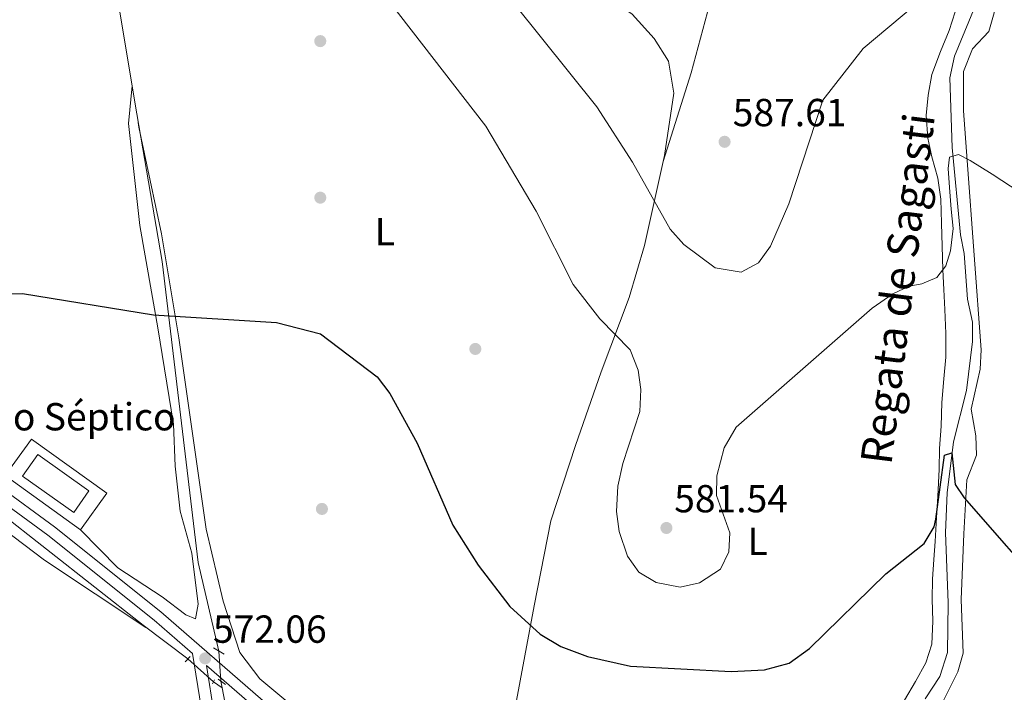
# Model space of a CAD drawing. Units: metres. Extents: x 614156 to 621052, y 4734003 to 4738746.
# Drawn here: x 619676 to 619928, y 4737764 to 4737936 of the extents above; entities that cross this region are included whole.
import ezdxf
from ezdxf.enums import TextEntityAlignment as Align

# ---------------------------------------------------------------- set-up
doc = ezdxf.new("R2010")
doc.units = ezdxf.units.M
doc.header["$MEASUREMENT"] = 0
for name, pattern in [('DGN Style 2', [86.01299999999999, 51.60779999999999, -34.4052]), ('DGN Style 3', [120.41820000000001, 86.013, -34.4052]), ('DGN Style 5', [60.2091, 25.8039, -34.4052])]:
    doc.linetypes.add(name, pattern=pattern)
for name, color, linetype, lineweight in [('Nivel 11', 7, 'Continuous', 0), ('Nivel 13', 7, 'Continuous', 0), ('Nivel 17', 7, 'Continuous', 0), ('Nivel 19', 7, 'Continuous', 0), ('Nivel 20', 7, 'Continuous', 0), ('Nivel 21', 7, 'Continuous', 0), ('Nivel 22', 7, 'Continuous', 0), ('Nivel 36', 7, 'Continuous', 0), ('Nivel 37', 7, 'Continuous', 0), ('Nivel 4', 7, 'Continuous', 0), ('Nivel 41', 7, 'Continuous', 0), ('Nivel 43', 7, 'Continuous', 0), ('Nivel 5', 7, 'Continuous', 0), ('Nivel 7', 7, 'Continuous', 0)]:
    doc.layers.add(name, color=color, linetype=linetype, lineweight=lineweight)
doc.styles.add('Style-Arial', font='txt')
doc.styles.add('Style-Arial Narrow', font='txt')
doc.styles.add('Style-timesi', font='timesi.shx', dxfattribs={"bigfont": 'timesibig.shx'})

# ---------------------------------------------------------------- blocks, each defined once
blk = doc.blocks.new('5PATER')
at = {"layer": 'Nivel 7', "linetype": 'Continuous', "lineweight": 0}
h = blk.add_hatch(color=51, dxfattribs=at)
edge = h.paths.add_edge_path()
edge.add_ellipse((-0.00401417538523674, 0.00191032886505127), major_axis=(-1.095731442372465, -1.110710699892244), ratio=0.9994222409660318, start_angle=0, end_angle=360)
blk = doc.blocks.new('5PERFI')
at = {"layer": 'Nivel 17', "linetype": 'Continuous', "lineweight": 0}
h = blk.add_hatch(color=7, dxfattribs=at)
edge = h.paths.add_edge_path()
edge.add_arc((-0.00104205310344696, -0.002488220110535622), 1.559999999766158, 315.0000000018422, 675.0000000018422)

msp = doc.modelspace()

# ---------------------------------------------------------------- linework, layer by layer
at = {"layer": 'Nivel 11', "color": 142, "linetype": 'DGN Style 3', "lineweight": 13, "extrusion": (0.2882380848314132, -0.2034621775280564, 0.9356932984521481), "elevation": -784792.924426848, "flags": 128}
msp.add_lwpolyline([(4227988.330172334, 2082956.226640625), (4227988.330172334, 2082953.335602749)], dxfattribs=at)
at = {"layer": 'Nivel 11', "color": 142, "linetype": 'DGN Style 3', "lineweight": 13, "extrusion": (0.0493711782340431, -0.2558324690309506, 0.9654595975748079), "elevation": -1180926.530592429, "flags": 128}
msp.add_lwpolyline([(1506241.791213114, 4378027.872038793), (1506241.791213118, 4378029.675895771)], dxfattribs=at)
at = {"layer": 'Nivel 11', "color": 142, "linetype": 'DGN Style 3', "lineweight": 13}
for points in [[(619602.2699999996, 4738167.23, 593.74), (619603.0799999982, 4738165.23, 591.92), (619603.4499999993, 4738164.060000001, 590.26), (619602.2699999996, 4738149.17, 588.82), (619603.7199999988, 4738138.65, 587.91), (619605.7300000004, 4738132.33, 587.73), (619626.7199999988, 4738090.24, 585.1800000000001), (619640.5799999982, 4738057.65, 583.9), (619668.1499999985, 4738001.609999999, 581.35), (619676.7800000012, 4737986.33, 580.62), (619685.5300000012, 4737975.1, 579.9), (619689.8900000006, 4737963.98, 579.17), (619697.120000001, 4737955.16, 579.17), (619699.3900000006, 4737950.68, 578.85), (619705.8500000015, 4737912.109999999, 577.72), (619712.3500000015, 4737874.25, 574.98), (619721.629999999, 4737797.09, 572.4300000000001), (619726.9100000001, 4737774.41, 571.07)], [(619904.870000001, 4737999.08, 586.75), (619904.8900000006, 4737998.85, 586.07), (619910.370000001, 4737973.18, 584.83), (619913.5399999991, 4737961.869999999, 584.4300000000001), (619920.0300000012, 4737944.75, 582.97), (619920.75, 4737939.689999999, 582.86), (619915.4499999993, 4737926.880000001, 582.0600000000001), (619914.2699999996, 4737921.26, 581.7), (619914.8900000006, 4737903.43, 579.88), (619916.9699999988, 4737881.109999999, 579.15), (619917.9499999993, 4737876.27, 578.42), (619918.8000000007, 4737864.58, 578.0500000000001), (619920.1099999994, 4737858.720000001, 577.69), (619920.0899999999, 4737853.73, 577.37), (619918.5100000016, 4737841.189999999, 576.79), (619915.2399999984, 4737828.040000001, 576.41), (619913.6099999994, 4737814.960000001, 575.14), (619913.120000001, 4737804.800000001, 574.47), (619913.8299999982, 4737786.810000001, 572.8000000000001), (619913.6999999993, 4737774.07, 572.45), (619911.6799999997, 4737767.9, 572.23), (619907.9400000013, 4737762.16, 571.49)], [(619445.7600000016, 4737857.970000001, 597.5500000000001), (619450.2199999988, 4737867.65, 595.66), (619456.1499999985, 4737884.27, 593.34), (619462.5300000012, 4737895.029999999, 591.9), (619466.0500000007, 4737899.27, 590.99), (619469.9899999984, 4737902.23, 590.17), (619481.0799999982, 4737907.65, 588.8000000000001), (619491.9499999993, 4737909.800000001, 588.08), (619498.2300000004, 4737909, 587.53), (619502.9400000013, 4737907.33, 587.35), (619512.5199999996, 4737900.060000001, 587.35), (619516.879999999, 4737897.65, 587.35), (619522.2899999991, 4737896.359999999, 586.91), (619540.3399999999, 4737899.73, 585.71), (619549.8599999994, 4737896.49, 584.4300000000001), (619555.5799999982, 4737895.84, 583.15), (619560.25, 4737894.27, 582.3100000000001), (619570.0399999991, 4737888.33, 580.9), (619580.2899999991, 4737877.720000001, 580.0600000000001), (619589.0300000012, 4737870.17, 578.69), (619621.2300000004, 4737848.949999999, 575.42), (619645.5399999991, 4737829.77, 572.97), (619707.4699999988, 4737781.09, 572.08), (619718.9400000013, 4737772.42, 571.62)], [(619767.2199999988, 4737600.9, 561.77), (619765.0899999999, 4737603.07, 561.94), (619759.4299999997, 4737611.85, 562.79), (619755.6700000018, 4737622.17, 563.5), (619752.3500000015, 4737635.9, 564.41), (619748.4600000009, 4737671.310000001, 566.0500000000001), (619745.4100000001, 4737683.390000001, 567.54), (619738.9600000009, 4737706.619999999, 568.6), (619733.1700000018, 4737740.560000001, 569.33), (619730.0399999991, 4737753.17, 570.15), (619727.7800000012, 4737764.98, 570.6)]]:
    msp.add_polyline3d(points, dxfattribs=at)
at = {"layer": 'Nivel 13', "color": 4, "linetype": 'Continuous', "lineweight": 0}
msp.add_3dface([(619680.4699999988, 4737824.810000001, 574.39), (619693.620000001, 4737815.49, 574.27), (619689.7100000009, 4737809.960000001, 574.27), (619676.5599999987, 4737819.279999999, 574.27)], dxfattribs=at)
at = {"layer": 'Nivel 20', "color": 7, "linetype": 'DGN Style 2', "lineweight": 0}
msp.add_polyline3d([(619678.8500000015, 4737828.75, 574.8100000000001), (619698.1499999985, 4737814.85, 574.27), (619691.3999999985, 4737805.470000001, 574.27), (619672.1000000015, 4737819.369999999, 574.27), (619678.8500000015, 4737828.75, 574.8100000000001)], dxfattribs=at)
at = {"layer": 'Nivel 21', "color": 1, "linetype": 'DGN Style 2', "lineweight": 0, "extrusion": (0.09949401067538276, -0.05746946465004058, 0.9933771702996625), "elevation": -210050.3762168171, "flags": 128}
msp.add_lwpolyline([(4412529.42939204, 1820998.886378605), (4412529.429392044, 1820995.666161219)], dxfattribs=at)
at = {"layer": 'Nivel 21', "color": 1, "linetype": 'DGN Style 2', "lineweight": 0, "flags": 128}
for points, elevation in [([(619719.5399999991, 4737773.08), (619718.2699999996, 4737771.710000001)], 572.02), ([(619725.8299999982, 4737767.029999999), (619725.2899999991, 4737766.02)], 571.66), ([(619726.7699999996, 4737767.199999999), (619728.5799999982, 4737765.859999999)], 571.66)]:
    msp.add_lwpolyline(points, dxfattribs=dict(at, elevation=elevation))
at = {"layer": 'Nivel 21', "color": 7, "linetype": 'Continuous', "lineweight": 0}
for points in [[(619439.2199999988, 4737992.1, 596.41), (619633.8299999982, 4737841.32, 575.09), (619654.4499999993, 4737825.08, 574.07), (619683.0799999982, 4737804.140000001, 573.32), (619710.3000000007, 4737782.35, 572.37), (619720.129999999, 4737773.83, 572.03), (619724.9899999984, 4737743.68, 570.33)], [(619723.7199999988, 4737770.710000001, 572.03), (619789.2100000009, 4737713.93, 569.69), (619816.6499999985, 4737689.51, 567.98), (619860.6600000001, 4737652.779999999, 565.62)]]:
    msp.add_polyline3d(points, dxfattribs=at)
at = {"layer": 'Nivel 21', "color": 7, "linetype": 'DGN Style 3', "lineweight": 0}
for points in [[(619440.8900000006, 4737994.040000001, 596.41), (619635.5100000016, 4737843.470000001, 575.09), (619656.1000000015, 4737827.25, 574.07), (619684.7399999984, 4737806.300000001, 573.32), (619712.0399999991, 4737784.449999999, 572.37), (619791.0100000016, 4737715.98, 569.69), (619818.4299999997, 4737691.58, 567.98), (619862.4100000001, 4737654.880000001, 565.62)], [(619723.7199999988, 4737770.710000001, 572.03), (619727.9699999988, 4737744.310000001, 570.33)]]:
    msp.add_polyline3d(points, dxfattribs=at)
at = {"layer": 'Nivel 22', "color": 142, "linetype": 'DGN Style 5', "lineweight": 0, "flags": 128}
for points, elevation in [([(619725.5700000003, 4737766.540000001), (619718.9400000013, 4737772.42)], 571.62), ([(619726.9100000001, 4737774.41), (619727.4499999993, 4737766.689999999)], 571.07)]:
    msp.add_lwpolyline(points, dxfattribs=dict(at, elevation=elevation))
at = {"layer": 'Nivel 36', "color": 92, "linetype": 'Continuous', "lineweight": 0}
for points in [[(619910.7899999991, 4737758, 571.33), (619916.2899999991, 4737769.1, 572.47), (619917.6600000001, 4737773.91, 573.0500000000001), (619917.1700000018, 4737787.609999999, 574.47), (619917.8900000006, 4737804.470000001, 574.75), (619918.5899999999, 4737818.300000001, 575.9300000000001), (619921.129999999, 4737824.619999999, 576.47), (619920.9600000009, 4737829.57, 577.1800000000001), (619919.7100000009, 4737836.41, 577.2), (619922.0100000016, 4737846.65, 577.75), (619922.3399999999, 4737851.609999999, 578.42), (619918.6900000013, 4737900.119999999, 580.3000000000001), (619917.7800000012, 4737912.869999999, 581.94), (619917.7699999996, 4737922.890000001, 582.49), (619920.120000001, 4737928.77, 582.85), (619924.2899999991, 4737933.15, 583.22), (619925.6499999985, 4737937.93, 583.91), (619922.4299999997, 4737953.800000001, 585.77), (619911.0300000012, 4737979.710000001, 586.3100000000001), (619908.4600000009, 4737990.790000001, 586.49), (619909.9800000004, 4737993.800000001, 586.6800000000001), (619932.9299999997, 4737974.800000001, 586.4300000000001)], [(619700.2899999991, 4737945.310000001, 578.69), (619703.2800000012, 4737956.27, 579.0500000000001), (619708.379999999, 4737970.060000001, 579.59), (619715.7199999988, 4737977.82, 580.14), (619729.7800000012, 4737983.109999999, 580.87), (619745.5599999987, 4737989.189999999, 581.78), (619756.0599999987, 4737990.74, 582.69), (619765.8500000015, 4737986.540000001, 583.78), (619780.6600000001, 4737975.67, 585.24), (619798.7800000012, 4737962.18, 585.97), (619819.0700000003, 4737947.09, 587.4300000000001), (619832.870000001, 4737937.6, 587.61), (619838.4499999993, 4737931.390000001, 587.61), (619842.1799999997, 4737925.529999999, 587.4300000000001), (619843.5100000016, 4737917.4, 586.88), (619841.1499999985, 4737901.41, 585.24), (619835.9699999988, 4737878.310000001, 583.42), (619832.0500000007, 4737865.040000001, 581.6), (619824.8900000006, 4737845.939999999, 579.0500000000001), (619818.2899999991, 4737827.1, 578.32), (619811.9600000009, 4737807.800000001, 577.22), (619807.6999999993, 4737785.98, 575.58), (619802.8999999985, 4737760.41, 572.85)], [(619840.8000000007, 4737899.859999999, 585.12), (619847.9600000009, 4737922.550000001, 588.76), (619853.3099999987, 4737942.640000001, 590.22), (619854.9299999997, 4737957, 590.51)], [(619915.6499999985, 4737938.199999999, 584.53), (619914.120000001, 4737933.41, 584.17), (619911.8500000015, 4737928.08, 583.98), (619909.6700000018, 4737922.17, 583.44), (619908.6799999997, 4737916.82, 583.26), (619908.1799999997, 4737911.68, 583.07), (619908.6600000001, 4737905.82, 582.71), (619909.6799999997, 4737901.050000001, 582.53), (619911.1900000013, 4737895.59, 582.35), (619911.9699999988, 4737890.199999999, 581.8000000000001), (619912.1099999994, 4737884.050000001, 581.4300000000001), (619912.3099999987, 4737878.199999999, 580.71), (619912.4400000013, 4737872.140000001, 580.52), (619912.7100000009, 4737867.060000001, 580.16), (619913.0300000012, 4737861.93, 579.79), (619913.2699999996, 4737855.82, 579.4300000000001), (619913.2300000004, 4737849.689999999, 579.07), (619912.7100000009, 4737844.18, 578.7), (619912.25, 4737838.08, 578.15), (619912.0500000007, 4737832.08, 577.24), (619911.5899999999, 4737826.33, 576.88), (619911.5300000012, 4737821.01, 576.33), (619911.2100000009, 4737814, 575.97), (619910.8099999987, 4737808.640000001, 575.79), (619910.5199999996, 4737802.470000001, 575.42), (619910.1400000006, 4737797.92, 575.24), (619909.7899999991, 4737792.85, 574.88), (619909.75, 4737787.689999999, 574.51), (619909.8999999985, 4737782.060000001, 574.33), (619909.6700000018, 4737776.18, 573.96), (619908.1000000015, 4737771.390000001, 573.78), (619905.4699999988, 4737766.640000001, 573.6), (619902.6900000013, 4737761.84, 573.24)], [(619691.3999999985, 4737805.470000001, 574.27), (619701.0199999996, 4737795.76, 573.1800000000001), (619712.4100000001, 4737788.32, 572.8100000000001), (619718.4800000004, 4737783.74, 572.63), (619720.8900000006, 4737782.710000001, 572.63), (619721.5599999987, 4737786.43, 572.99), (619719.9699999988, 4737799.51, 573.1800000000001), (619716.9899999984, 4737810.27, 573.72), (619715.6900000013, 4737821.84, 574.09), (619715.2699999996, 4737832.59, 574.27), (619711.3000000007, 4737857.25, 575.36), (619706.6700000018, 4737883.460000001, 576.82), (619703.7300000004, 4737909.630000001, 577.5500000000001), (619704.6499999985, 4737919.25, 577.9300000000001)], [(619794.3099999987, 4737719.93, 570.85), (619778.5100000016, 4737731.84, 571.58), (619752.6799999997, 4737754.6, 571.39), (619737.3900000006, 4737767.32, 571.58), (619732.3099999987, 4737774.09, 572.12), (619728.0500000007, 4737787.23, 573.03), (619723.6900000013, 4737805.68, 573.4), (619720.1099999994, 4737830.140000001, 573.94), (619716.629999999, 4737854.68, 575.4), (619712.1799999997, 4737881.34, 576.86), (619706.379999999, 4737908.640000001, 577.59), (619706.2300000004, 4737909.859999999, 577.5600000000001)], [(619550.0700000003, 4737760.040000001, 576.35), (619546.6900000013, 4737764.869999999, 577.63), (619545, 4737769.369999999, 578.45), (619539.4899999984, 4737830.67, 583.09), (619538.3099999987, 4737853.960000001, 585), (619540.0199999996, 4737861.800000001, 584.8000000000001), (619546.370000001, 4737872.140000001, 584.27), (619551.6099999994, 4737876.93, 583.82), (619556.0700000003, 4737879.290000001, 583.46), (619565.379999999, 4737881.65, 582.5600000000001), (619568.3599999994, 4737881.220000001, 582.1800000000001), (619577.1499999985, 4737876.68, 580.76), (619612.3599999994, 4737851.58, 576.42), (619650.3299999982, 4737821.84, 574.07), (619682.2399999984, 4737797.699999999, 573.77), (619708.2300000004, 4737780.51, 571.44)]]:
    msp.add_polyline3d(points, dxfattribs=at)
at = {"layer": 'Nivel 4', "color": 30, "linetype": 'Continuous', "lineweight": 30, "elevation": 575, "flags": 128}
msp.add_lwpolyline([(619662.379999999, 4737865.68), (619676.5899999999, 4737866.029999999), (619710.1400000006, 4737860.540000001), (619741.6999999993, 4737858.59), (619752.9800000004, 4737855.689999999), (619767.4600000009, 4737844.66), (619770.7600000016, 4737840.43), (619777.7699999996, 4737827.710000001), (619786.8599999994, 4737806.68), (619793.3299999982, 4737796.449999999), (619801.4800000004, 4737785.890000001), (619809.2899999991, 4737778.779999999), (619814.6000000015, 4737775.59), (619821.3900000006, 4737773.060000001), (619832.4499999993, 4737770.529999999), (619858.1900000013, 4737769.189999999), (619866.7699999996, 4737769.619999999), (619873.0899999999, 4737771.35), (619878.2899999991, 4737775.07), (619897.8900000006, 4737794.26), (619907.6499999985, 4737801.949999999), (619910.2300000004, 4737806.300000001), (619910.6999999993, 4737808.26), (619912.8900000006, 4737824.619999999), (619914.75, 4737825.210000001), (619915.6400000006, 4737817.09), (619917.9100000001, 4737813.699999999), (619940.2399999984, 4737788.220000001)], dxfattribs=at)
at = {"layer": 'Nivel 5', "color": 30, "linetype": 'Continuous', "lineweight": 0, "flags": 128}
for points, elevation in [([(619932.3200000003, 4737891.960000001), (619925.120000001, 4737896.66), (619919.5199999996, 4737900.16), (619916.5199999996, 4737901.66), (619914.2199999988, 4737900.960000001), (619913.8200000003, 4737898.060000001), (619914.2199999988, 4737893.16), (619914.620000001, 4737887.66), (619915.120000001, 4737882.66), (619914.4200000018, 4737876.960000001), (619913.2199999988, 4737873.16), (619910.9200000018, 4737870.16), (619907.120000001, 4737868.560000001), (619903.8200000003, 4737867.960000001), (619899.6799999997, 4737865.98), (619894.3900000006, 4737862.25), (619859.4899999984, 4737831.82), (619856.4299999997, 4737826.540000001), (619854.5300000012, 4737819.33), (619854.4899999984, 4737814.33), (619857.870000001, 4737804.76), (619857.6400000006, 4737799.859999999), (619855.4600000009, 4737795.380000001), (619850.0899999999, 4737791.9), (619845.1400000006, 4737790.82), (619839.0300000012, 4737792.01), (619834.5399999991, 4737794.65), (619831.6499999985, 4737798.710000001), (619829.5300000012, 4737805.08), (619828.8299999982, 4737810.16), (619829.1900000013, 4737816.68), (619830.4699999988, 4737822.449999999), (619834.8299999982, 4737835.77), (619835.0899999999, 4737841.42), (619834.3900000006, 4737846.380000001), (619832.3099999987, 4737851.57), (619824.5500000007, 4737859.52), (619817.6900000013, 4737868.380000001), (619808.2600000016, 4737887.17), (619795.3299999982, 4737908.890000001), (619757.0500000007, 4737958.390000001)], 580), ([(619905.2199999988, 4737939.859999999), (619892.0700000003, 4737928.85), (619881.6999999993, 4737915.619999999), (619872.9699999988, 4737889.01), (619868.3099999987, 4737878.210000001), (619865.2100000009, 4737873.880000001), (619860.8000000007, 4737871.550000001), (619854.129999999, 4737872.640000001), (619846.0799999982, 4737878.609999999), (619842.620000001, 4737882.550000001), (619832.8999999985, 4737899.689999999), (619823.75, 4737913.85), (619795.4100000001, 4737949.300000001)], 585)]:
    msp.add_lwpolyline(points, dxfattribs=dict(at, elevation=elevation))

# ---------------------------------------------------------------- block references
at = {"layer": 'Nivel 17', "color": 7, "linetype": 'Continuous', "lineweight": 0}
for p in [(619752.8999999985, 4737930.710000001, 578.5), (619752.9100000001, 4737890.6, 576.3100000000001), (619792.6499999985, 4737851.84, 576.6800000000001), (619753.3299999982, 4737810.85, 573.4)]:
    msp.add_blockref('5PERFI', p, dxfattribs=at)
at = {"layer": 'Nivel 7', "color": 51, "linetype": 'Continuous', "lineweight": 0}
for p in [(619856.5399999991, 4737904.91, 587.61), (619841.629999999, 4737805.970000001, 581.54), (619723.3999999985, 4737772.550000001, 572.0600000000001)]:
    msp.add_blockref('5PATER', p, dxfattribs=at)

# ---------------------------------------------------------------- texts
at = {"layer": 'Nivel 19', "color": 7, "linetype": 'Continuous', "lineweight": 0, "style": 'Style-Arial'}
msp.add_text('Pozo Séptico', height=6.99996, dxfattribs=at).set_placement((619686.7835617699, 4737834.46998, 574.8100000000001), align=Align.MIDDLE_CENTER)
at = {"layer": 'Nivel 37', "color": 92, "linetype": 'Continuous', "lineweight": 0, "style": 'Style-Arial Narrow'}
for p in [(619769.4531471021, 4737881.87998, 576.9300000000001), (619865.0231471024, 4737802.54998, 579.1)]:
    msp.add_text('L', height=6.99996, dxfattribs=at).set_placement(p, align=Align.MIDDLE_CENTER)
at = {"layer": 'Nivel 41', "color": 7, "linetype": 'Continuous', "lineweight": 0, "style": 'Style-Arial'}
for s, p in [('587.61', (619858.620000001, 4737908.91, 587.61)), ('581.54', (619843.620000001, 4737809.970000001, 581.54)), ('572.06', (619725.3900000006, 4737776.550000001, 572.0600000000001))]:
    msp.add_text(s, height=6.99996, dxfattribs=at).set_placement(p)
at = {"layer": 'Nivel 43', "color": 142, "linetype": 'Continuous', "lineweight": 0, "style": 'Style-timesi'}
msp.add_text('Regata de Sagasti', height=7.999919999999999, rotation=82.87336669745586, dxfattribs=at).set_placement((619899.2600000016, 4737821.93, 577.14))

doc.saveas('drawing.dxf')
